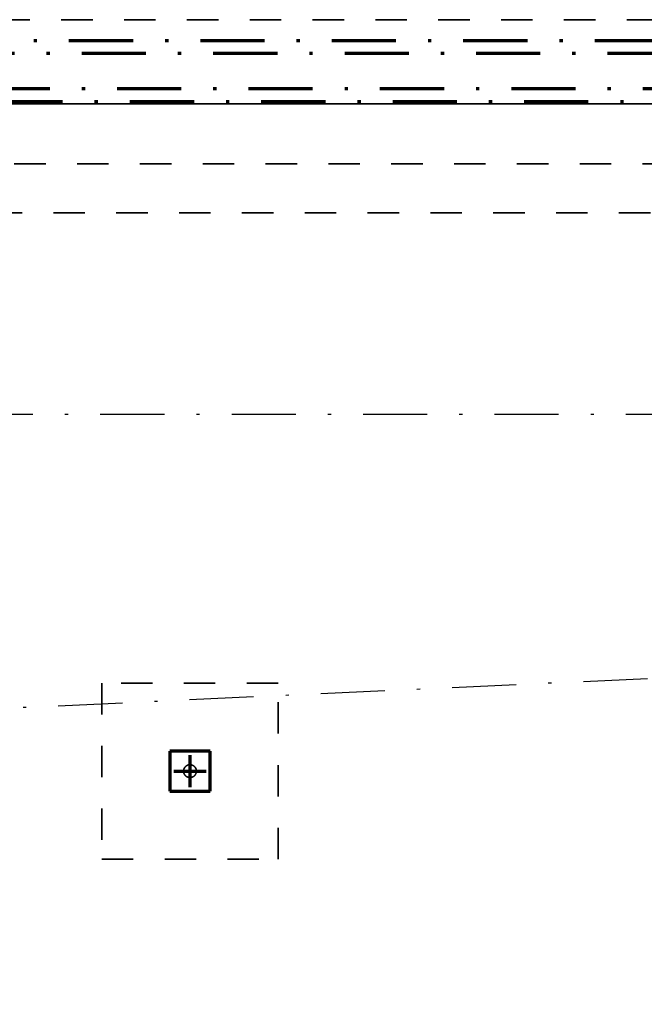
# Model space of a CAD drawing. Units: millimetres. Extents: x 1691587 to 1859487, y -906967 to -847587.
# Drawn here: x 1773164 to 1777061, y -871718 to -865570 of the extents above; entities that cross this region are included whole.
import ezdxf

# ---------------------------------------------------------------- set-up
doc = ezdxf.new("R2010")
doc.units = ezdxf.units.MM
doc.header["$LTSCALE"] = 100
for name, pattern in [('DXK_LINE_DOT2', [3.9198, 1.9599, -1.9599]), ('DXK_LINE_DOT3', [5.9187, 2.979, -0.9799, 0.9799, -0.9799]), ('DXK_LINE_DOT6', [6.9771, 2.979, -1.0191, 1.9599, -1.0191]), ('PISTEKATKOP', [8.2, 4, -2, 0.2, -2])]:
    doc.linetypes.add(name, pattern=pattern)
doc.layers.get('0').update_dxf_attribs({"color": 1, "lineweight": 70})
for name, color, linetype, lineweight in [('R-035', 2, 'Continuous', 35), ('R1MODULI', 13, 'Continuous', 18), ('R2PAALU', 40, 'Continuous', 70)]:
    doc.layers.add(name, color=color, linetype=linetype, lineweight=lineweight)

msp = doc.modelspace()

# ---------------------------------------------------------------- linework, layer by layer
at = {"color": 7, "linetype": 'PISTEKATKOP'}
for points in [[(1697211.3, -865700.4), (1813001.3, -865700.4), (1813001.3, -891230.4), (1777322.3, -891230.4), (1777322.3, -891490.4), (1697211.3, -891490.4), (1697211.3, -865700.4)], [(1697291.3, -865780.4), (1812921.3, -865780.4), (1812921.3, -891230.4), (1777322.3, -891230.4), (1777322.3, -891410.4), (1697291.3, -891410.4), (1697291.3, -865780.4)], [(1697511.3, -866000.4), (1812701.3, -866000.4), (1812701.3, -891110.4), (1777322.3, -891110.4), (1777322.3, -891190.4), (1697511.3, -891190.4), (1697511.3, -866000.4)], [(1697591.3, -866080.4), (1812621.3, -866080.4), (1812621.3, -891110.4), (1697591.3, -891110.4), (1697591.3, -866080.4)]]:
    msp.add_lwpolyline(points, dxfattribs=at)
at = {"color": 5, "linetype": 'PISTEKATKOP', "lineweight": -3}
msp.add_lwpolyline([(1705417.8, -873007.4), (1812606.3, -873007.4), (1812606.3, -868035.4), (1705417.8, -868035.4), (1705417.8, -873007.4), (1812606.3, -868035.4)], dxfattribs=at)
at = {"layer": 'R-035', "linetype": 'DXK_LINE_DOT2'}
for p, q in [((1777931.3, -865570.4), (1773081.3, -865570.4)), ((1772346.3, -866095.4), (1778666.3, -866095.4)), ((1772346.3, -866470.4), (1778666.3, -866470.4)), ((1778666.3, -866775.4), (1772346.3, -866775.4)), ((1774776.3, -869712.4), (1773676.3, -869712.4)), ((1773676.3, -869712.4), (1773676.3, -870812.4)), ((1774776.3, -870812.4), (1774776.3, -869712.4)), ((1774351.3, -870137.4), (1774101.3, -870137.4)), ((1774101.3, -870137.4), (1774101.3, -870387.4)), ((1774351.3, -870387.4), (1774351.3, -870137.4)), ((1774101.3, -870387.4), (1774351.3, -870387.4)), ((1773676.3, -870812.4), (1774776.3, -870812.4))]:
    msp.add_line(p, q, dxfattribs=at)
at = {"layer": 'R-035', "linetype": 'Continuous'}
msp.add_line((1772346.3, -866095.4), (1778666.3, -866095.4), dxfattribs=at)
at = {"layer": 'R-035', "linetype": 'DXK_LINE_DOT2'}
for start, end in [(157.5, 337.5), (337.5, 157.5)]:
    msp.add_arc((1774226.3, -870262.4), 40, start, end, dxfattribs=at)
at = {"layer": 'R1MODULI', "linetype": 'DXK_LINE_DOT6'}
msp.add_line((1694606.3, -866095.4), (1818721.2, -866095.4), dxfattribs=at)
at = {"layer": 'R2PAALU', "linetype": 'Continuous'}
for p, q in [((1774101.3, -870137.4), (1774101.3, -870387.4)), ((1774351.3, -870137.4), (1774101.3, -870137.4)), ((1774351.3, -870387.4), (1774351.3, -870137.4)), ((1774101.3, -870387.4), (1774351.3, -870387.4))]:
    msp.add_line(p, q, dxfattribs=at)
at = {"layer": 'R2PAALU', "linetype": 'DXK_LINE_DOT3'}
for p, q in [((1774226.3, -870162.4), (1774226.3, -870362.4)), ((1774126.3, -870262.4), (1774326.3, -870262.4))]:
    msp.add_line(p, q, dxfattribs=at)

doc.saveas('drawing.dxf')
